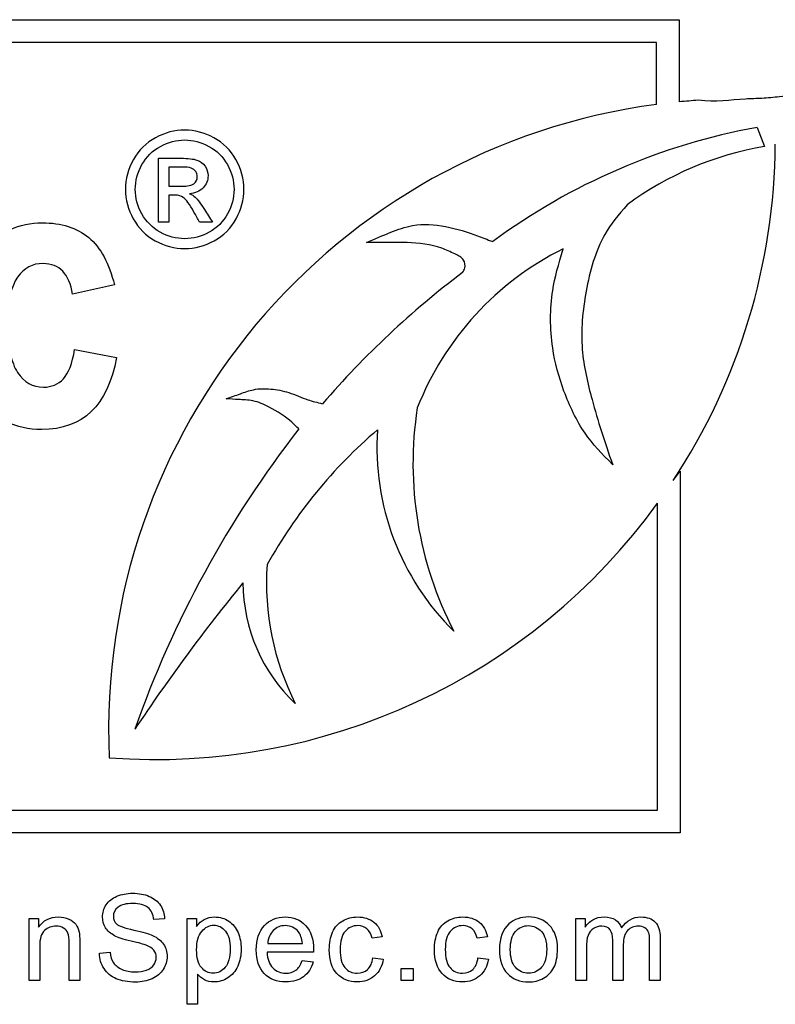
# Model space of a CAD drawing. Units: inches. Extents: x -20.4 to 16.4, y -34.4 to 22.7.
# Drawn here: x 1.4 to 1.6, y 19.3 to 19.6 of the extents above; entities that cross this region are included whole.
import ezdxf

# ---------------------------------------------------------------- set-up
doc = ezdxf.new("R2010")
doc.units = ezdxf.units.IN
doc.header["$MEASUREMENT"] = 0
doc.layers.add('Default', color=7, linetype='Continuous')

msp = doc.modelspace()

# ---------------------------------------------------------------- linework, layer by layer
at = {"layer": 'Default', "color": 7, "linetype": 'Continuous'}
for p, q in [((0.831018315, 19.6413679983), (1.611666321, 19.6413679983)), ((1.611666321, 19.6413679983), (1.611666321, 19.6136345699)), ((1.604016321, 19.6337179983), (0.838668315, 19.6337179983)), ((1.604016321, 19.6127623699), (1.604016321, 19.6337179983)), ((1.6379411156, 19.6050285974), (1.6404564973, 19.598533501)), ((1.4358242109, 19.5730314744), (1.4358242109, 19.5945798615)), ((1.4392822754, 19.5916121196), (1.4392822754, 19.5851347002)), ((1.4392822754, 19.5821669583), (1.4392822754, 19.5730314744)), ((1.4392822754, 19.5730314744), (1.4358242109, 19.5730314744)), ((1.4539661464, 19.5730314744), (1.4496822754, 19.5730314744)), ((1.4208864748, 19.5518449965), (1.4067739346, 19.5486681477)), ((1.4074459603, 19.5300347072), (1.4216195938, 19.5273466043)), ((1.6096306865, 19.4857949121), (1.6119715239, 19.4889283079)), ((1.6119715239, 19.4889283079), (1.6119715239, 19.3668479841)), ((1.6043215239, 19.3744979841), (1.6043215239, 19.4781100288)), ((0.838668315, 19.3744979841), (1.6043215239, 19.3744979841)), ((1.6119715239, 19.3668479841), (0.831018315, 19.3668479841)), ((1.3920962432, 19.3169855036), (1.3920962432, 19.3379989738)), ((1.3920962432, 19.3379989738), (1.3953098416, 19.3379989738)), ((1.3953098416, 19.3379989738), (1.3953098416, 19.3350162926)), ((1.4378550629, 19.3378450289), (1.4341796299, 19.3375563824)), ((1.4454355632, 19.3089803721), (1.4454355632, 19.3379989738)), ((1.4454355632, 19.3379989738), (1.4486491617, 19.3379989738)), ((1.4486491617, 19.3379989738), (1.4486491617, 19.335285696)), ((1.5767428115, 19.3169855036), (1.5767428115, 19.3379989738)), ((1.5767428115, 19.3379989738), (1.5798986806, 19.3379989738)), ((1.5798986806, 19.3379989738), (1.5798986806, 19.3350162926)), ((1.5113213875, 19.3317449648), (1.5078961149, 19.3313023734)), ((1.5468415927, 19.3317449648), (1.543397077, 19.3313023734)), ((1.4726825164, 19.3294935216), (1.4843630809, 19.3294935216)), ((1.4158024651, 19.3262221938), (1.4194201688, 19.3265685697)), ((1.4881154863, 19.3265685697), (1.4724515992, 19.3265685697)), ((1.4843053516, 19.3237398333), (1.4880192707, 19.3232972419)), ((1.5081655183, 19.3247019885), (1.5116677634, 19.3242593971)), ((1.5436857236, 19.3247019885), (1.5471879686, 19.3242593971)), ((1.4489762945, 19.3191792175), (1.4489762945, 19.3089803721)), ((1.5177857877, 19.3169855036), (1.5177857877, 19.3210457987)), ((1.5177857877, 19.3210457987), (1.5218460828, 19.3210457987)), ((1.5218460828, 19.3210457987), (1.5218460828, 19.3169855036)), ((1.3956562175, 19.3169855036), (1.3920962432, 19.3169855036)), ((1.40918412, 19.3169855036), (1.4056241457, 19.3169855036)), ((1.5218460828, 19.3169855036), (1.5177857877, 19.3169855036)), ((1.5802835427, 19.3169855036), (1.5767428115, 19.3169855036)), ((1.5927530745, 19.3169855036), (1.5891931001, 19.3169855036)), ((1.6052033631, 19.3169855036), (1.6016626319, 19.3169855036)), ((1.4489762945, 19.3089803721), (1.4454355632, 19.3089803721))]:
    msp.add_line(p, q, dxfattribs=at)
for centre, radius, start, end in [((1.6319683362, 19.4015822598), 0.2130219567581036, 97.53990014690001, 182.5213630955), ((1.6319683362, 19.4015822598), 0.2130219567581055, 93.7396770145, 95.46886320540001), ((1.6771644273, 19.391360969), 0.2172379423848205, 100.4020658771, 126.2602960863), ((1.6580567785, 19.4924995561), 0.1074847309153299, 99.4244415571, 126.5045871629), ((1.4348743172, 19.6008503561), 0.2092308385269556, 326.6400419634, 359.5802423542), ((1.617695577, 19.4730779104), 0.1015811057690181, 116.466674778, 158.5002573488), ((1.7246639749, 19.3101409187), 0.3084452868890454, 127.1236343795, 139.1976917469), ((1.6445135189, 19.4914769259), 0.122783449378388, 171.1782634657, 207.4342512575), ((1.7681962953, 19.2818137693), 0.3609482489939806, 142.1629834016, 160.5786515812), ((1.6194505818, 19.3750506569), 0.168495391701497, 130.6248412585, 150.7369403776), ((1.5965859375, 19.4969604889), 0.0870486642788539, 176.0632581076, 225.4682085714), ((1.4348743172, 19.6008503561), 0.2092308385269559, 265.6907051467, 324.0820311236), ((1.5628350298, 19.451333976), 0.0905815569413152, 176.1509187529, 206.8032735813), ((1.9426758397, 19.0593094797), 0.6184123854774274, 140.6713074554, 146.3666313902), ((1.5207930571, 19.4515161595), 0.0564740538898981, 180.2805277951, 226.5931717833001)]:
    msp.add_arc(centre, radius, start, end, dxfattribs=at)
for points, knots in [([(1.710789842923532, 19.60318976984103), (1.708955970023355, 19.60597475444645), (1.705863321161645, 19.60985663541817), (1.701395492491274, 19.61410356087077), (1.689481077639993, 19.61793256452003), (1.676324691656982, 19.61865112521981), (1.66359991540373, 19.61802321303744), (1.653164970582871, 19.61652965902307), (1.646290918763824, 19.61538065594378), (1.639748057710027, 19.61470881980935), (1.630491323087715, 19.61465660865698), (1.62401279819512, 19.61338326315622), (1.618074331827336, 19.61415062691194)], [0, 0, 0, 0, 0.0722699560969341, 0.1412859387504664, 0.2467248979387972, 0.406767162266455, 0.5739205903791352, 0.638989482838556, 0.7243522462609647, 0.7843105161319396, 0.8400283255028329, 1, 1, 1, 1]), ([(1.444624210906996, 19.60410244218081), (1.447979049616674, 19.60410244218081), (1.451282275423118, 19.60322502282597), (1.454456468971508, 19.60152179701952), (1.457661451464241, 19.5998020503161), (1.460159694777957, 19.59731534540661), (1.463720985100536, 19.59091534540662), (1.464624210906994, 19.58756050669694), (1.464624210906994, 19.58064437766468), (1.463746791552157, 19.57731534540661), (1.460237114132795, 19.57096695830984), (1.457759694777962, 19.568489538955), (1.45141130768119, 19.56497986153565), (1.448108081874737, 19.5641024421808), (1.441166146390867, 19.5641024421808), (1.437862920584414, 19.56497986153565), (1.431514533487642, 19.568489538955), (1.4290371141328, 19.57096695830984), (1.427282275423119, 19.57414115185822), (1.425521395654761, 19.57732627261571), (1.424624210906989, 19.58064437766468), (1.424624210906989, 19.58756050669694), (1.425527436713446, 19.59091534540662), (1.427308081874731, 19.59411534540661), (1.42909482846703, 19.59732631029711), (1.431591952842471, 19.59979276476146), (1.434791952842474, 19.60152179701952), (1.437981159990729, 19.60324499765607), (1.441269372197317, 19.60410244218081), (1.444624210906996, 19.60410244218081)], [0, 0, 0, 0, 0.0816796597313918, 0.0816796597313918, 0.0816796597313918, 0.1663910800347262, 0.1663910800347262, 0.2511025003380607, 0.2511025003380607, 0.3345589366369012, 0.3345589366369012, 0.418015372935742, 0.418015372935742, 0.5014718092345825, 0.5014718092345825, 0.5843100497089869, 0.5843100497089869, 0.6671482901833917, 0.6671482901833917, 0.6671482901833917, 0.7496515675611819, 0.7496515675611819, 0.8333954957266083, 0.8333954957266083, 0.8333954957266083, 0.9183061925354328, 0.9183061925354328, 0.9183061925354328, 1, 1, 1, 1]), ([(1.444624210906996, 19.60077340992274), (1.441837114132794, 19.60077340992274), (1.439101630261826, 19.60005082927758), (1.433785501229575, 19.59716050669694), (1.43169517864893, 19.59512179701952), (1.428701630261828, 19.58975405508403), (1.427953243165054, 19.58696695830984), (1.427953243165054, 19.58121211960016), (1.428675823810215, 19.57845082927758), (1.430172598003771, 19.57581857121307), (1.43167415561281, 19.5731779009351), (1.433708081874737, 19.57112179701952), (1.436340339939254, 19.56962502282597), (1.438981010217217, 19.56812346521692), (1.441759694777956, 19.56743147443887), (1.447514533487639, 19.56743147443887), (1.450275823810219, 19.56815405508403), (1.452933888326349, 19.56962502282597), (1.45558312971015, 19.57109110786361), (1.457630662519899, 19.57316050669694), (1.459101630261833, 19.57581857121307), (1.460561664991975, 19.57845687958508), (1.461295178648928, 19.58121211960016), (1.461295178648928, 19.58696695830984), (1.460546791552155, 19.58975405508403), (1.457553243165052, 19.59512179701952), (1.455488727036029, 19.59716050669694), (1.452804856068286, 19.59860566798726), (1.450140991019451, 19.60004005685971), (1.447411307681189, 19.60077340992274), (1.444624210906996, 19.60077340992274)], [0, 0, 0, 0, 0.0833589351543548, 0.0833589351543548, 0.1667178703087098, 0.1667178703087098, 0.2500768054630648, 0.2500768054630648, 0.3326914644106843, 0.3326914644106843, 0.3326914644106843, 0.4171675579744538, 0.4171675579744538, 0.4171675579744538, 0.499632599441485, 0.499632599441485, 0.5828405692100209, 0.5828405692100209, 0.5828405692100209, 0.6674068529933249, 0.6674068529933249, 0.6674068529933249, 0.7505642379828488, 0.7505642379828488, 0.8344707886029088, 0.8344707886029088, 0.9183773392229692, 0.9183773392229692, 0.9183773392229692, 1, 1, 1, 1]), ([(1.435824210906994, 19.59457986153565), (1.438301630261827, 19.59457986153565), (1.44077904961667, 19.59457986153565), (1.443256468971512, 19.59457986153565), (1.445811307681183, 19.59457986153565), (1.447643565745702, 19.59437340992275), (1.448779049616672, 19.59396050669693), (1.449906245284204, 19.59355061736329), (1.450843565745704, 19.59287663572919), (1.45151453348764, 19.59187018411629), (1.452173590559601, 19.59088159850835), (1.452520985100539, 19.58983147443887), (1.452520985100539, 19.58714760347113), (1.451953243165054, 19.58575405508403), (1.450817759294092, 19.58459276476145), (1.44966937545488, 19.58341828128954), (1.448159694777962, 19.58276050669694), (1.44630163026183, 19.58263147443888)], [0, 0, 0, 0, 0.2519700251135857, 0.2519700251135857, 0.2519700251135857, 0.4411717385425818, 0.4411717385425818, 0.4411717385425818, 0.5599427043327607, 0.5599427043327607, 0.5599427043327607, 0.6712562373851042, 0.6712562373851042, 0.8291661331105229, 0.8291661331105229, 0.8291661331105229, 1, 1, 1, 1]), ([(1.439282275423123, 19.58513470024532), (1.440710232412364, 19.58513470024532), (1.442138189401613, 19.58513470024532), (1.443566146390862, 19.58513470024532), (1.445630662519895, 19.58513470024532), (1.447024210906991, 19.58541857121307), (1.447772598003765, 19.58601211960016), (1.448533549263476, 19.58661563266821), (1.448882275423123, 19.58740566798726), (1.448882275423123, 19.58903147443887), (1.448701630261826, 19.58959921637436), (1.448366146390862, 19.59011534540661), (1.448034789737994, 19.59062512487257), (1.447488727036026, 19.59099276476146), (1.446869372197316, 19.59125082927758), (1.446237190483243, 19.59151423832511), (1.445037114132797, 19.59161211960016), (1.443308081874737, 19.59161211960016), (1.441966146390866, 19.59161211960016), (1.440624210906994, 19.59161211960016), (1.439282275423123, 19.59161211960016)], [0, 0, 0, 0, 0.1884728190574437, 0.1884728190574437, 0.1884728190574437, 0.3805422821078272, 0.3805422821078272, 0.3805422821078272, 0.5044801577259499, 0.5044801577259499, 0.5807496196447945, 0.5807496196447945, 0.5807496196447945, 0.6646495578942102, 0.6646495578942102, 0.6646495578942102, 0.8228035477205881, 0.8228035477205881, 0.8228035477205881, 1, 1, 1, 1]), ([(1.449682275423121, 19.57303147443887), (1.449045716283339, 19.5741583561593), (1.448409157143556, 19.57528523787973), (1.447772598003765, 19.57641211960016), (1.446277048183104, 19.57905964698539), (1.445062920584409, 19.58072179701952), (1.444133888326348, 19.58139276476145), (1.443494118647618, 19.58185482064053), (1.442559694777963, 19.58216695830984), (1.441346791552155, 19.58216695830984), (1.440658619509138, 19.58216695830984), (1.439970447466131, 19.58216695830984), (1.439282275423123, 19.58216695830984)], [0, 0, 0, 0, 0.2573062381022149, 0.2573062381022149, 0.2573062381022149, 0.6683903050189395, 0.6683903050189395, 0.6683903050189395, 0.8633407928541604, 0.8633407928541604, 0.8633407928541604, 1, 1, 1, 1]), ([(1.44630163026183, 19.58263147443888), (1.447050017358604, 19.5822959905679), (1.447669372197314, 19.58193470024533), (1.448133888326349, 19.58149599056791), (1.449009118553155, 19.58066938424258), (1.450069372197319, 19.57922502282597), (1.451333888326343, 19.57723792605178), (1.452221883266259, 19.57584250543191), (1.453088727036025, 19.5744336249765), (1.453966146390861, 19.57303147443887)], [0, 0, 0, 0, 0.1737217199449031, 0.1737217199449031, 0.1737217199449031, 0.60192899617025, 0.60192899617025, 0.60192899617025, 1, 1, 1, 1]), ([(1.594115494109589, 19.57889677548789), (1.59111145233672, 19.57540544689936), (1.584436830579316, 19.56749240482321), (1.579678006155667, 19.54980126463018), (1.577829303615429, 19.53088247822031), (1.582528531968723, 19.51087530709324), (1.586348031080499, 19.4991061125662), (1.589169456199417, 19.49114086418749)], [0, 0, 0, 0, 0.1354338118852445, 0.3533906950925541, 0.5651745314463382, 0.7515232928512233, 1, 1, 1, 1]), ([(1.421619593758703, 19.52734660426538), (1.418687117874456, 19.51109580040685), (1.410256249707254, 19.50303149172518), (1.387407375109183, 19.50303149172518), (1.380809304369639, 19.50639162034254), (1.376532777038447, 19.51317297082485), (1.37223886645929, 19.5199818861718), (1.370056892794076, 19.52814081648402), (1.370056892794076, 19.54915689365444), (1.37250062269761, 19.557832134812), (1.377388082504688, 19.56381927307566), (1.382251111120523, 19.56977648313006), (1.388629240060955, 19.57279998047116), (1.402925059996642, 19.57279998047116), (1.408179079289249, 19.57115046278627), (1.416243387970922, 19.56443020555154), (1.419114770607577, 19.55911509301135), (1.420886474787644, 19.55184499654833)], [0, 0, 0, 0, 0.2192461062452404, 0.2192461062452404, 0.3596405427005249, 0.3596405427005249, 0.3596405427005249, 0.5007370933274539, 0.5007370933274539, 0.6687947682779998, 0.6687947682779998, 0.6687947682779998, 0.7948286175173453, 0.7948286175173453, 0.8974143087586731, 0.8974143087586731, 1, 1, 1, 1]), ([(1.505994098485892, 19.56610312913565), (1.508979299692654, 19.56745737594224), (1.513708175523405, 19.56943185566218), (1.522596753106733, 19.57278378004725), (1.532707279310686, 19.5719109131456), (1.54032363742786, 19.56964396637226), (1.543489046343772, 19.5684418869929), (1.545196026368608, 19.5677936530543), (1.546718112495535, 19.56712486567417), (1.548678056264146, 19.56652824926602)], [0, 0, 0, 0, 0.1772516708255768, 0.3308167428752412, 0.5487254552499108, 0.7658387490857816, 0.7658387490857816, 0.7658387490857816, 1, 1, 1, 1]), ([(1.538505850932726, 19.55607515354328), (1.53883854466667, 19.55658144757422), (1.539559779495101, 19.55775912970378), (1.539060519824811, 19.56082923509436), (1.535432954712866, 19.56249959756492), (1.529401578239489, 19.56531952270846), (1.520912507623041, 19.56629929681926), (1.512239003749928, 19.56607359845279), (1.507968026313025, 19.56610312913565), (1.505994098485892, 19.56610312913565)], [0, 0, 0, 0, 0.0430575680959491, 0.1127034544238059, 0.2073581811766235, 0.3330571462765852, 0.6423898743689149, 0.8597067968678052, 1, 1, 1, 1]), ([(1.589169456199417, 19.49114086418749), (1.585515820834062, 19.49483382834265), (1.578988194417849, 19.50159903137779), (1.572357889888704, 19.51569542121316), (1.567971218222626, 19.53176453400786), (1.567945109978039, 19.5437631922696), (1.56891314077455, 19.5499367927259), (1.569627094754834, 19.55449002247263), (1.570875589324635, 19.55873563262492), (1.57242319295987, 19.56401267977646)], [0, 0, 0, 0, 0.1572136317772224, 0.3334528395184851, 0.5009026703321788, 0.715458888017716, 0.715458888017716, 0.715458888017716, 1, 1, 1, 1]), ([(1.406773934594713, 19.54866814767373), (1.405674256138124, 19.55557168465122), (1.402375220768347, 19.55899290651618), (1.396815735237801, 19.55905399976376), (1.393273425995508, 19.55909292623895), (1.390400944241021, 19.55752666857405), (1.386002230414655, 19.55141734381521), (1.384902551958057, 19.54628551101779), (1.384902551958057, 19.53113438561586), (1.386002230414655, 19.52551380683772), (1.388201587327834, 19.52227586471553), (1.390410052418243, 19.51902451333243), (1.393272326877677, 19.51732731166087), (1.399687117874456, 19.51732731166087), (1.401886474787644, 19.5182437103747), (1.40365817896771, 19.52013760104994), (1.405399404330022, 19.52199891092), (1.406712841347131, 19.52526943384736), (1.40744596031819, 19.53003470715927)], [0, 0, 0, 0, 0.1805638751137686, 0.1805638751137686, 0.1805638751137686, 0.3387124207719808, 0.3387124207719808, 0.4968609664301945, 0.4968609664301945, 0.6739332696885372, 0.6739332696885372, 0.6739332696885372, 0.7906254163154521, 0.7906254163154521, 0.8781445262856437, 0.8781445262856437, 0.8781445262856437, 1, 1, 1, 1]), ([(1.458596704572105, 19.5134091151305), (1.460367685433592, 19.51403316299987), (1.46321793233322, 19.51495291346659), (1.468189301467877, 19.51687279487881), (1.47384117509591, 19.51687096588762), (1.480041492535316, 19.51567311161336), (1.48571384642876, 19.51303425480013), (1.489344249488962, 19.51216643278425), (1.491180537539057, 19.51169483075672)], [0, 0, 0, 0, 0.1514011087088797, 0.2877227758428327, 0.4605918054129706, 0.6451453300661121, 0.8471341093505604, 1, 1, 1, 1]), ([(1.483134213399473, 19.50322571095498), (1.482318323901725, 19.50406149547001), (1.479582673272951, 19.50682995934778), (1.474225410501451, 19.51022878270894), (1.468092273512163, 19.51296858154776), (1.462924564548737, 19.51307375580482), (1.460127538958524, 19.51331557015587), (1.458596704572105, 19.5134091151305)], [0, 0, 0, 0, 0.1161905087046833, 0.4528358750350061, 0.6680758154556184, 0.8474306285008779, 1, 1, 1, 1]), ([(1.419420168752854, 19.32656856966291), (1.419574113589286, 19.32510609371679), (1.419978218784927, 19.32393226433899), (1.421209777476394, 19.32208492630178), (1.422191175808662, 19.32133444522417), (1.423480463813794, 19.32075715208754), (1.424778603861263, 19.32017589534987), (1.426270713974148, 19.31991045548716), (1.429349610702821, 19.31991045548716), (1.430619655603398, 19.32012212963726), (1.431735755667543, 19.32054547793745), (1.432858236761155, 19.32097124662813), (1.433679309227515, 19.32158460558338), (1.43475692308255, 19.32308556773861), (1.435026326546313, 19.32391302123444), (1.435026326546313, 19.32572187306253), (1.434776166187105, 19.32651084034925), (1.434237359259588, 19.3272035921132), (1.433715131006768, 19.32787502843826), (1.432851855731688, 19.32843515080467), (1.431639540144776, 19.32891622841852), (1.430875575489984, 19.32921938899583), (1.429157179657278, 19.32968595260069), (1.426520874333356, 19.33032097505099), (1.4238663811844, 19.33096037851022), (1.422017987867674, 19.33155253374245), (1.420959617117186, 19.33212982687908), (1.419584409263066, 19.33287994025406), (1.418554229047917, 19.33376549076619), (1.417880720388522, 19.33484310462122), (1.417215860315437, 19.33590688073815), (1.416880078951699, 19.33711379095861), (1.416880078951699, 19.33992328422353), (1.417284184147339, 19.34128954464688), (1.418939091139002, 19.34382963444803), (1.420151406725914, 19.3448110327803), (1.423307275872807, 19.34611956388998), (1.425077641491791, 19.34646593977196), (1.429157179657278, 19.34646593977196), (1.431043003903593, 19.34611956388998), (1.432659424686146, 19.34542681212603), (1.434292102574272, 19.34472709303112), (1.435545890369275, 19.34371417582071), (1.436431073178768, 19.34238640160647), (1.437325137421137, 19.34104530524292), (1.437778090497565, 19.33953842213245), (1.437855062915777, 19.33784502893167)], [0, 0, 0, 0, 0.0489744066959053, 0.0489744066959053, 0.0979488133918122, 0.0979488133918122, 0.0979488133918122, 0.1558780402525131, 0.1558780402525131, 0.2082901978883904, 0.2082901978883904, 0.2082901978883904, 0.2445441169421858, 0.2445441169421858, 0.280798035995981, 0.280798035995981, 0.317051955049776, 0.317051955049776, 0.317051955049776, 0.3581843936268686, 0.3581843936268686, 0.3581843936268686, 0.4275901266757718, 0.4275901266757718, 0.4275901266757718, 0.5041949447867051, 0.5041949447867051, 0.5041949447867051, 0.5584294298125086, 0.5584294298125086, 0.5584294298125086, 0.616102619878027, 0.616102619878027, 0.6787192262348756, 0.6787192262348756, 0.7413358325917242, 0.7413358325917242, 0.8039524389485705, 0.8039524389485705, 0.8727687093011424, 0.8727687093011424, 0.8727687093011424, 0.9370011310856816, 0.9370011310856816, 0.9370011310856816, 1, 1, 1, 1]), ([(1.434179629945931, 19.33755638236337), (1.433987198900389, 19.3393459910869), (1.43333293334554, 19.34071225151025), (1.431062247008148, 19.34255958954746), (1.429388096911931, 19.34302142405676), (1.424865967341694, 19.34302142405676), (1.423172574140921, 19.34259807575657), (1.422114203390441, 19.34175137915618), (1.421067566240299, 19.34091406943607), (1.420536268816999, 19.33986555490987), (1.420536268816999, 19.33763335478158), (1.420921130908084, 19.3367866581812), (1.421652368881144, 19.3361131495218), (1.422394017885664, 19.33543005175448), (1.424307917309621, 19.33474688909845), (1.427406057142848, 19.3340541373345), (1.430508294894065, 19.33336046926591), (1.432640181581591, 19.33272636312025), (1.433794767854846, 19.33220679929729), (1.435482240100362, 19.33144743678681), (1.436700476642531, 19.33043643367831), (1.437489443929247, 19.32924336119595), (1.438284265995836, 19.32804143514404), (1.438701759516159, 19.32668402829024), (1.438701759516159, 19.32360513156157), (1.438259168111418, 19.32214265561545), (1.437373985301925, 19.32077639519209), (1.436494491804884, 19.31941891609884), (1.435257243800966, 19.31835176401827), (1.433602336809303, 19.31760128294066), (1.431963390566916, 19.31685803987725), (1.430119334884991, 19.31646593977196), (1.425462503582877, 19.31646593977196), (1.423288032768252, 19.31685080186304), (1.421517667149267, 19.31760128294066), (1.419756698563609, 19.31834778049328), (1.418381041106929, 19.31950635029152), (1.417380399670106, 19.32104579865586), (1.416388551216038, 19.32257171935442), (1.41586019441033, 19.32429788332552), (1.415802465096664, 19.32622219378094)], [0, 0, 0, 0, 0.0658735216010465, 0.0658735216010465, 0.1317470432020959, 0.1317470432020959, 0.1993241903617949, 0.1993241903617949, 0.1993241903617949, 0.2443981849153221, 0.2443981849153221, 0.2836561801716217, 0.2836561801716217, 0.2836561801716217, 0.3639641761141201, 0.3639641761141201, 0.3639641761141201, 0.4508262447303524, 0.4508262447303524, 0.4508262447303524, 0.5134409077015054, 0.5134409077015054, 0.5134409077015054, 0.5719358977945957, 0.5719358977945957, 0.6304308878876866, 0.6304308878876866, 0.6304308878876866, 0.6956500812908957, 0.6956500812908957, 0.6956500812908957, 0.7670800126147965, 0.7670800126147965, 0.8572018885842069, 0.8572018885842069, 0.8572018885842069, 0.9285004818728754, 0.9285004818728754, 0.9285004818728754, 1, 1, 1, 1]), ([(1.395309841620079, 19.33501629256221), (1.396849289984411, 19.33730622200416), (1.399081490112701, 19.33846080827741), (1.403257243800964, 19.33846080827741), (1.404431073178765, 19.33822989102276), (1.406547814679733, 19.33730622200416), (1.407356025071005, 19.33670968576298), (1.40839515271693, 19.33524720981686), (1.408780014808015, 19.33436202700736), (1.408972445853558, 19.33336138557055), (1.409102151515499, 19.33268691612847), (1.409184120003655, 19.3315332906379), (1.409184120003655, 19.32989762675079), (1.409184120003655, 19.32559358569883), (1.409184120003655, 19.32128954464688), (1.409184120003655, 19.31698550359492)], [0, 0, 0, 0, 0.2251320961160787, 0.2251320961160787, 0.3214056898499297, 0.3214056898499297, 0.4176792835837794, 0.4176792835837794, 0.5139528773176297, 0.5139528773176297, 0.5139528773176297, 0.6170145591238213, 0.6170145591238213, 0.6170145591238213, 1, 1, 1, 1]), ([(1.448649161697049, 19.33528569602597), (1.449418885879219, 19.33634406677644), (1.450284825584156, 19.33713303406317), (1.451246980811869, 19.33765259788613), (1.452217181314011, 19.33817650615729), (1.453382965417384, 19.33846080827741), (1.456558077668823, 19.33846080827741), (1.458155255346828, 19.33799897376811), (1.459521515770173, 19.3370753047495), (1.460900983067598, 19.33614270713998), (1.461946146944006, 19.33484310462122), (1.462638898707955, 19.33316895452501), (1.463334463677042, 19.33148800584972), (1.463697269458435, 19.32964746639158), (1.463697269458435, 19.32549095580788), (1.46331240736735, 19.32356664535246), (1.46254268318518, 19.32185400904713), (1.461762530012416, 19.32011816823773), (1.460637615834318, 19.31881359852757), (1.459155896783643, 19.31788992950896), (1.457696674378337, 19.3169802843732), (1.456134729368636, 19.31652366908562), (1.453325236103718, 19.31652366908562), (1.452247622248683, 19.31677382944482), (1.450361798002377, 19.31777447088164), (1.449592073820206, 19.31840949333193), (1.448976294474468, 19.3191792175141)], [0, 0, 0, 0, 0.0779594207155134, 0.0779594207155134, 0.0779594207155134, 0.1600932633192548, 0.1600932633192548, 0.2688338436678632, 0.2688338436678632, 0.2688338436678632, 0.3803996933244813, 0.3803996933244813, 0.3803996933244813, 0.5033733598505675, 0.5033733598505675, 0.6358065391863517, 0.6358065391863517, 0.6358065391863517, 0.7522527331878702, 0.7522527331878702, 0.7522527331878702, 0.8523045140158512, 0.8523045140158512, 0.926152257007928, 0.926152257007928, 1, 1, 1, 1]), ([(1.488019270741307, 19.3232972418887), (1.48744197760468, 19.32114201417863), (1.486364363749645, 19.31948710718696), (1.484786429176203, 19.31829403470461), (1.483229995603758, 19.31711721907666), (1.481226454833679, 19.31652366908562), (1.475722926931174, 19.31652366908562), (1.473298295757341, 19.31746658120878), (1.471489443929246, 19.31935240545508), (1.469680199725483, 19.32123863877391), (1.468795409291659, 19.32389377812988), (1.468795409291659, 19.33084053887395), (1.469699835205706, 19.33357305972065), (1.471527930138356, 19.33553585638517), (1.473337489134948, 19.33747875130783), (1.475703683826618, 19.33846080827741), (1.481399642774666, 19.33846080827741), (1.483689572216613, 19.3374986530497), (1.485459937835597, 19.33559358569884), (1.487248816448467, 19.33366859675672), (1.48813472936863, 19.33097524060583), (1.48813472936863, 19.32729980763597), (1.48813472936863, 19.32697267485855), (1.488115486264083, 19.32656856966291)], [0, 0, 0, 0, 0.0960615106258329, 0.0960615106258329, 0.0960615106258329, 0.1973975676838531, 0.1973975676838531, 0.324267119433662, 0.324267119433662, 0.324267119433662, 0.4607597120119709, 0.4607597120119709, 0.6010863661795581, 0.6010863661795581, 0.6010863661795581, 0.7257554366678486, 0.7257554366678486, 0.8470999986097844, 0.8470999986097844, 0.8470999986097844, 0.9911942407576312, 0.9911942407576312, 1, 1, 1, 1]), ([(1.511667763364785, 19.32425939711641), (1.5112829012737, 19.32183476594258), (1.510320746045987, 19.31992969859171), (1.508742811472545, 19.31858268127291), (1.50716650587492, 19.31723705454324), (1.505240566443686, 19.31652366908562), (1.500102657527711, 19.31652366908562), (1.497812728085756, 19.31746658120878), (1.496061605571326, 19.31933316235053), (1.494309889120483, 19.32120037658934), (1.493463786456506, 19.32391302123444), (1.493463786456506, 19.32966670949614), (1.493829405443036, 19.33164874926522), (1.494579886520651, 19.33336138557055), (1.495323293586837, 19.33505787861902), (1.496465710766967, 19.3363248236719), (1.497985916026752, 19.33717152027228), (1.49952898850519, 19.33803095304508), (1.501180271382746, 19.33846080827741), (1.505259809548233, 19.33846080827741), (1.507107147585438, 19.33786427203623), (1.508550380427003, 19.33670968576298), (1.510003000148843, 19.33554758998551), (1.51091728228717, 19.33388094939351), (1.51132138748281, 19.331744964788)], [0, 0, 0, 0, 0.1135891683810424, 0.1135891683810424, 0.1135891683810424, 0.2208887949889625, 0.2208887949889625, 0.3563773065532065, 0.3563773065532065, 0.3563773065532065, 0.5130744747357637, 0.5130744747357637, 0.6138083685674078, 0.6138083685674078, 0.6138083685674078, 0.7044117262983237, 0.7044117262983237, 0.7044117262983237, 0.7906243204692769, 0.7906243204692769, 0.8988486408115327, 0.8988486408115327, 0.8988486408115327, 1, 1, 1, 1]), ([(1.547187968624569, 19.32425939711641), (1.546803106533484, 19.32183476594258), (1.545821708201216, 19.31992969859171), (1.544263016732329, 19.31858268127291), (1.542683789323136, 19.31721791684523), (1.540760771703462, 19.31652366908562), (1.535622862787495, 19.31652366908562), (1.533313690240985, 19.31746658120878), (1.53158181083111, 19.31933316235053), (1.529840336795451, 19.32121008436674), (1.528964748611735, 19.32391302123444), (1.528964748611735, 19.32966670949614), (1.52934961070282, 19.33164874926522), (1.530100091780435, 19.33336138557055), (1.530843498846621, 19.33505787861902), (1.53198591602675, 19.3363248236719), (1.533506121286527, 19.33717152027228), (1.535049193764965, 19.33803095304508), (1.53670047664253, 19.33846080827741), (1.540780014808017, 19.33846080827741), (1.542627352845222, 19.33786427203623), (1.544070585686787, 19.33670968576298), (1.545523205408619, 19.33554758998551), (1.546437487546954, 19.33388094939351), (1.546841592742594, 19.331744964788)], [0, 0, 0, 0, 0.1135197866734516, 0.1135197866734516, 0.1135197866734516, 0.2217503004838649, 0.2217503004838649, 0.3563563176598353, 0.3563563176598353, 0.3563563176598353, 0.5131037426807534, 0.5131037426807534, 0.6138699444799152, 0.6138699444799152, 0.6138699444799152, 0.7044593180994937, 0.7044593180994937, 0.7044593180994937, 0.7897407281975707, 0.7897407281975707, 0.8988642529467141, 0.8988642529467141, 0.8988642529467141, 1, 1, 1, 1]), ([(1.550939091139004, 19.32749223868151), (1.550939091139004, 19.33137934580147), (1.552016704994039, 19.33424656838004), (1.554152689599553, 19.33613239262636), (1.55593298527486, 19.33770418520456), (1.558155255346828, 19.33846080827741), (1.563620297040223, 19.33846080827741), (1.565987198900382, 19.3374986530497), (1.569643388765681, 19.33372700455708), (1.570547814679729, 19.3311099423377), (1.570547814679729, 19.32508685061224), (1.570143709484088, 19.32295086600672), (1.568527288701536, 19.31987196927805), (1.567353459323735, 19.31865965369114), (1.565814010959394, 19.31781295709076), (1.564251662931287, 19.3169536656753), (1.562581169394289, 19.31652366908562), (1.557828122569408, 19.31652366908562), (1.555461220709232, 19.31746658120878), (1.551843517053042, 19.3212382297014), (1.550939091139004, 19.32395150744355), (1.550939091139004, 19.32749223868151)], [0, 0, 0, 0, 0.1427774066905406, 0.1427774066905406, 0.1427774066905406, 0.2484687779210799, 0.2484687779210799, 0.3651207357977476, 0.3651207357977476, 0.4817726936744194, 0.4817726936744194, 0.5761731220139228, 0.5761731220139228, 0.6705735503534264, 0.6705735503534264, 0.6705735503534264, 0.749008419316891, 0.749008419316891, 0.8745042096584478, 0.8745042096584478, 1, 1, 1, 1]), ([(1.579898680619435, 19.33501629256221), (1.580552946174275, 19.33605542020814), (1.581438128983767, 19.33688287370396), (1.582515742838802, 19.33751789615426), (1.583599222994117, 19.33815637553149), (1.584863401594423, 19.33846080827741), (1.587826839695764, 19.33846080827741), (1.589096884596342, 19.33813367549999), (1.590097526033165, 19.33747940994515), (1.591084687326268, 19.33683395833042), (1.591790919233929, 19.33592071847626), (1.592195024429569, 19.334766132203)], [0, 0, 0, 0, 0.2424904427096829, 0.2424904427096829, 0.2424904427096829, 0.4917069198554496, 0.4917069198554496, 0.7682347917569301, 0.7682347917569301, 0.7682347917569301, 1, 1, 1, 1]), ([(1.592195024429569, 19.334766132203), (1.593869174525787, 19.33722924958595), (1.596024402235857, 19.33846080827741), (1.600796692165302, 19.33846080827741), (1.602393869843299, 19.33788351514078), (1.60352921301199, 19.33672892886753), (1.60465509632376, 19.33558396278777), (1.605203363108208, 19.33378473387074), (1.605203363108208, 19.33139858890602), (1.605203363108208, 19.32659422713565), (1.605203363108208, 19.32178986536529), (1.605203363108208, 19.31698550359492)], [0, 0, 0, 0, 0.2207796263705944, 0.2207796263705944, 0.3939089736684033, 0.3939089736684033, 0.3939089736684033, 0.566237048749321, 0.566237048749321, 0.566237048749321, 1, 1, 1, 1]), ([(1.405624145661131, 19.31698550359492), (1.405624145661131, 19.3212382297014), (1.405624145661131, 19.32549095580788), (1.405624145661131, 19.32974368191436), (1.405624145661131, 19.33118691475592), (1.405489443929245, 19.33226452861096), (1.405220040465491, 19.33299576658402), (1.404954579491448, 19.33371630351357), (1.40445031628332, 19.33428505458915), (1.403026326546311, 19.33513175118953), (1.402198873050484, 19.33536266844419), (1.399716512562986, 19.33536266844419), (1.398407981453307, 19.33486234772578), (1.397311124493717, 19.33391943560262), (1.396195242404562, 19.33296016854352), (1.395656217502054, 19.33112918544226), (1.395656217502054, 19.32843515080467), (1.395656217502054, 19.32461860173475), (1.395656217502054, 19.32080205266484), (1.395656217502054, 19.31698550359492)], [0, 0, 0, 0, 0.2994747619975416, 0.2994747619975416, 0.2994747619975416, 0.3767554030110419, 0.3767554030110419, 0.3767554030110419, 0.4371086555534286, 0.4371086555534286, 0.49746190809582, 0.49746190809582, 0.5928200471127948, 0.5928200471127948, 0.5928200471127948, 0.7311440649101001, 0.7311440649101001, 0.7311440649101001, 1, 1, 1, 1]), ([(1.405624145661131, 19.31698550359492), (1.405624145661131, 19.3212382297014), (1.405624145661131, 19.32549095580788), (1.405624145661131, 19.32974368191436), (1.405624145661131, 19.33118691475592), (1.405489443929245, 19.33226452861096), (1.405220040465491, 19.33299576658402), (1.404954579491448, 19.33371630351357), (1.40445031628332, 19.33428505458915), (1.403026326546311, 19.33513175118953), (1.402198873050484, 19.33536266844419), (1.399716512562986, 19.33536266844419), (1.398407981453307, 19.33486234772578), (1.397311124493717, 19.33391943560262), (1.396195242404562, 19.33296016854352), (1.395656217502054, 19.33112918544226), (1.395656217502054, 19.32843515080467), (1.395656217502054, 19.32461860173475), (1.395656217502054, 19.32080205266484), (1.395656217502054, 19.31698550359492)], [0, 0, 0, 0, 0.2994747619975416, 0.2994747619975416, 0.2994747619975416, 0.3767554030110419, 0.3767554030110419, 0.3767554030110419, 0.4371086555534286, 0.4371086555534286, 0.49746190809582, 0.49746190809582, 0.5928200471127948, 0.5928200471127948, 0.5928200471127948, 0.7311440649101001, 0.7311440649101001, 0.7311440649101001, 1, 1, 1, 1]), ([(1.448649161697049, 19.32739602315875), (1.448649161697049, 19.32468274541661), (1.449187968624566, 19.32268146254297), (1.451381682543746, 19.3201028865327), (1.452709456757989, 19.31944862097786), (1.454268148226876, 19.31946786408242), (1.455845604801837, 19.31948733885495), (1.457212343223671, 19.32012212963726), (1.458328443287816, 19.32146914695605), (1.459442922683908, 19.32281420829617), (1.46002183648858, 19.32487517646215), (1.46002183648858, 19.33035946126009), (1.459483029561063, 19.33236074413373), (1.458386172601473, 19.33368851834797), (1.457281510292733, 19.33502574114275), (1.455961541427649, 19.3356898012216), (1.452901887803531, 19.3356898012216), (1.451574113589289, 19.3349778063531), (1.450400284211478, 19.33357305972065), (1.449216986375708, 19.33215698198275), (1.448649161697049, 19.33009005779633), (1.448649161697049, 19.32739602315875)], [0, 0, 0, 0, 0.1231362783285681, 0.1231362783285681, 0.2462725566571296, 0.2462725566571296, 0.2462725566571296, 0.3517982155678506, 0.3517982155678506, 0.3517982155678506, 0.5008594206876921, 0.5008594206876921, 0.6427738556990477, 0.6427738556990477, 0.6427738556990477, 0.7482418903967359, 0.7482418903967359, 0.8523915746606959, 0.8523915746606959, 0.8523915746606959, 1, 1, 1, 1]), ([(1.484363080876008, 19.32949352155515), (1.484209136039575, 19.33126388717413), (1.483747301530278, 19.33257241828382), (1.483016063557218, 19.33347684419787), (1.481899289220589, 19.3348581177195), (1.480418244442398, 19.33551661328062), (1.478628635718858, 19.33553585638517), (1.476993367817025, 19.335553439911), (1.475626711408407, 19.3349778063531), (1.474529854448817, 19.33388094939351), (1.473423375936949, 19.33277447088164), (1.472797975038934, 19.3313216164878), (1.472682516411612, 19.32949352155515)], [0, 0, 0, 0, 0.2280979425856031, 0.2280979425856031, 0.2280979425856031, 0.4964858453373146, 0.4964858453373146, 0.4964858453373146, 0.739578384235193, 0.739578384235193, 0.739578384235193, 1, 1, 1, 1]), ([(1.507896114872163, 19.33130237338325), (1.507568982094744, 19.33268787691116), (1.506991688958116, 19.33374624766163), (1.506144992357725, 19.33445824253014), (1.505309567966249, 19.3351607584957), (1.504316897425084, 19.33551661328062), (1.503143068047273, 19.33553585638517), (1.501354255518821, 19.33556518118072), (1.499910226482169, 19.33488159083032), (1.498794126418024, 19.3335923028252), (1.497687548664369, 19.33231401473046), (1.497119976321806, 19.33028248884188), (1.497119976321806, 19.32468274541661), (1.497658783249323, 19.32264297633386), (1.498736397104358, 19.32137293143328), (1.499823504087322, 19.32009169820336), (1.501199514487301, 19.31944862097786), (1.502931393897176, 19.31946786408242), (1.504316512610498, 19.31948325429034), (1.505471483698331, 19.3198912123826), (1.506414395821488, 19.32073790898299), (1.507356220888934, 19.32158362945172), (1.507934601081274, 19.32291237979762), (1.508165518335917, 19.32470198852116)], [0, 0, 0, 0, 0.0972489055252165, 0.0972489055252165, 0.0972489055252165, 0.1834634520524891, 0.1834634520524891, 0.1834634520524891, 0.3140310372387731, 0.3140310372387731, 0.3140310372387731, 0.4832210027552779, 0.4832210027552779, 0.6559357592200431, 0.6559357592200431, 0.6559357592200431, 0.7823304702799251, 0.7823304702799251, 0.7823304702799251, 0.8827885058992833, 0.8827885058992833, 0.8827885058992833, 1, 1, 1, 1]), ([(1.543397077027392, 19.33130237338325), (1.543069944249972, 19.33268787691116), (1.542492651113345, 19.33374624766163), (1.540837744121682, 19.33517023739864), (1.539837102684859, 19.33551661328062), (1.538644030202502, 19.33553585638517), (1.536874435308637, 19.3355643982383), (1.535430431741953, 19.33488159083032), (1.534314331677808, 19.3335923028252), (1.533207753924153, 19.33231401473046), (1.53264018158159, 19.33028248884188), (1.53264018158159, 19.32468274541661), (1.533178988509107, 19.32264297633386), (1.534256602364142, 19.32137293143328), (1.535335654571895, 19.32010119133129), (1.536719719747077, 19.31944862097786), (1.53845159915696, 19.31946786408242), (1.539836717870282, 19.31948325429034), (1.540991688958114, 19.3198912123826), (1.541915357976717, 19.32073790898299), (1.542859068870251, 19.32160297730206), (1.543435563236502, 19.32291237979762), (1.543685723595702, 19.32470198852116)], [0, 0, 0, 0, 0.0919066736874738, 0.0919066736874738, 0.1838133473749379, 0.1838133473749379, 0.1838133473749379, 0.3139657104376447, 0.3139657104376447, 0.3139657104376447, 0.4832611377351709, 0.4832611377351709, 0.6560835531013967, 0.6560835531013967, 0.6560835531013967, 0.7825318568274381, 0.7825318568274381, 0.7825318568274381, 0.8826210536888935, 0.8826210536888935, 0.8826210536888935, 1, 1, 1, 1]), ([(1.554595281004295, 19.32749223868151), (1.554595281004295, 19.32479820404393), (1.555172574140923, 19.32279692117029), (1.556346403518733, 19.32146914695605), (1.557529781850446, 19.32013057146608), (1.558982708842655, 19.31944862097786), (1.560753074461639, 19.31946786408242), (1.562503780970388, 19.31948689350098), (1.563966672922198, 19.32012212963726), (1.565140502299999, 19.32146914695605), (1.56630602596013, 19.32280663312342), (1.566891624814429, 19.32485593335759), (1.566891624814429, 19.33020551642366), (1.566295088573255, 19.33218755619274), (1.565121259195444, 19.33351533040698), (1.563937880863731, 19.33485390589696), (1.562504196976078, 19.33551661328062), (1.560753074461639, 19.33553585638517), (1.55898313404045, 19.33555530627991), (1.557520232896535, 19.33486234772578), (1.556346403518733, 19.33353457351154), (1.555163025187012, 19.33219599802156), (1.554595281004295, 19.3301862733191), (1.554595281004295, 19.32749223868151)], [0, 0, 0, 0, 0.1405168345049502, 0.1405168345049502, 0.1405168345049502, 0.2502158210465093, 0.2502158210465093, 0.2502158210465093, 0.3593935534862969, 0.3593935534862969, 0.3593935534862969, 0.5049879916168633, 0.5049879916168633, 0.6404717048772509, 0.6404717048772509, 0.6404717048772509, 0.7493886291411402, 0.7493886291411402, 0.7493886291411402, 0.8590654174039192, 0.8590654174039192, 0.8590654174039192, 1, 1, 1, 1]), ([(1.589193100119118, 19.31698550359492), (1.589193100119118, 19.32152687626971), (1.589193100119118, 19.32606824894451), (1.589193100119118, 19.3306096216193), (1.589193100119118, 19.33218755619274), (1.588904453550799, 19.3333806286751), (1.587749867277553, 19.33495856324855), (1.586806955154395, 19.33536266844419), (1.584478539503338, 19.33536266844419), (1.583554870484735, 19.33509326498042), (1.582708173884353, 19.33457370115746), (1.581852899119537, 19.33404887346087), (1.581245697938233, 19.33326517004777), (1.580475973756063, 19.33122540096504), (1.58028354271052, 19.32976292501892), (1.58028354271052, 19.32785785766804), (1.58028354271052, 19.32423373964367), (1.58028354271052, 19.3206096216193), (1.58028354271052, 19.31698550359492)], [0, 0, 0, 0, 0.3257389605924642, 0.3257389605924642, 0.3257389605924642, 0.4112866055285987, 0.4112866055285987, 0.4968342504647341, 0.4968342504647341, 0.5613049394021061, 0.5613049394021061, 0.5613049394021061, 0.6506602682687465, 0.6506602682687465, 0.7400155971353886, 0.7400155971353886, 0.7400155971353886, 1, 1, 1, 1]), ([(1.589193100119118, 19.31698550359492), (1.589193100119118, 19.32152687626971), (1.589193100119118, 19.32606824894451), (1.589193100119118, 19.3306096216193), (1.589193100119118, 19.33218755619274), (1.588904453550799, 19.3333806286751), (1.587749867277553, 19.33495856324855), (1.586806955154395, 19.33536266844419), (1.584478539503338, 19.33536266844419), (1.583554870484735, 19.33509326498042), (1.582708173884353, 19.33457370115746), (1.581852899119537, 19.33404887346087), (1.581245697938233, 19.33326517004777), (1.580475973756063, 19.33122540096504), (1.58028354271052, 19.32976292501892), (1.58028354271052, 19.32785785766804), (1.58028354271052, 19.32423373964367), (1.58028354271052, 19.3206096216193), (1.58028354271052, 19.31698550359492)], [0, 0, 0, 0, 0.3257389605924642, 0.3257389605924642, 0.3257389605924642, 0.4112866055285987, 0.4112866055285987, 0.4968342504647341, 0.4968342504647341, 0.5613049394021061, 0.5613049394021061, 0.5613049394021061, 0.6506602682687465, 0.6506602682687465, 0.7400155971353886, 0.7400155971353886, 0.7400155971353886, 1, 1, 1, 1]), ([(1.601662631870239, 19.31698550359492), (1.601662631870239, 19.32139217453783), (1.601662631870239, 19.32579884548075), (1.601662631870239, 19.33020551642366), (1.601662631870239, 19.33161026305612), (1.601547173242917, 19.33264939070204), (1.601316255988264, 19.33326517004777), (1.601079012233482, 19.33389782006052), (1.600661990433416, 19.33440051321647), (1.600046211087687, 19.33478537530756), (1.59945291806637, 19.33515618344588), (1.598718436873444, 19.33536266844419), (1.596428507431497, 19.33536266844419), (1.595196948740021, 19.33486234772578), (1.593234152075494, 19.33289955106124), (1.592753074461642, 19.3313216164878), (1.592753074461642, 19.32916638877773), (1.592753074461642, 19.32510609371679), (1.592753074461642, 19.32104579865586), (1.592753074461642, 19.31698550359492)], [0, 0, 0, 0, 0.3154495885610396, 0.3154495885610396, 0.3154495885610396, 0.3892451926409212, 0.3892451926409212, 0.3892451926409212, 0.4374086484017892, 0.4374086484017892, 0.4374086484017892, 0.4956786514525728, 0.4956786514525728, 0.6025069903790107, 0.6025069903790107, 0.7093353293054491, 0.7093353293054491, 0.7093353293054491, 1, 1, 1, 1]), ([(1.472451599156959, 19.32656856966291), (1.472586300888836, 19.32425939711641), (1.473240566443684, 19.32250827460198), (1.474414395821486, 19.32127671591051), (1.475578614724667, 19.32005524033996), (1.477050701145416, 19.31944862097786), (1.478801823659846, 19.31946786408242), (1.480090744554315, 19.31948202804829), (1.481207211729124, 19.31979499685984), (1.482130880747726, 19.32046850551923), (1.48306371055285, 19.32114869391881), (1.48378578773938, 19.32223887113821), (1.484305351562351, 19.32373983329345)], [0, 0, 0, 0, 0.3171116709691226, 0.3171116709691226, 0.3171116709691226, 0.586138147475126, 0.586138147475126, 0.586138147475126, 0.780553167649765, 0.780553167649765, 0.780553167649765, 1, 1, 1, 1])]:
    msp.add_open_spline(points, degree=3, knots=knots, dxfattribs=at)

doc.saveas('drawing.dxf')
